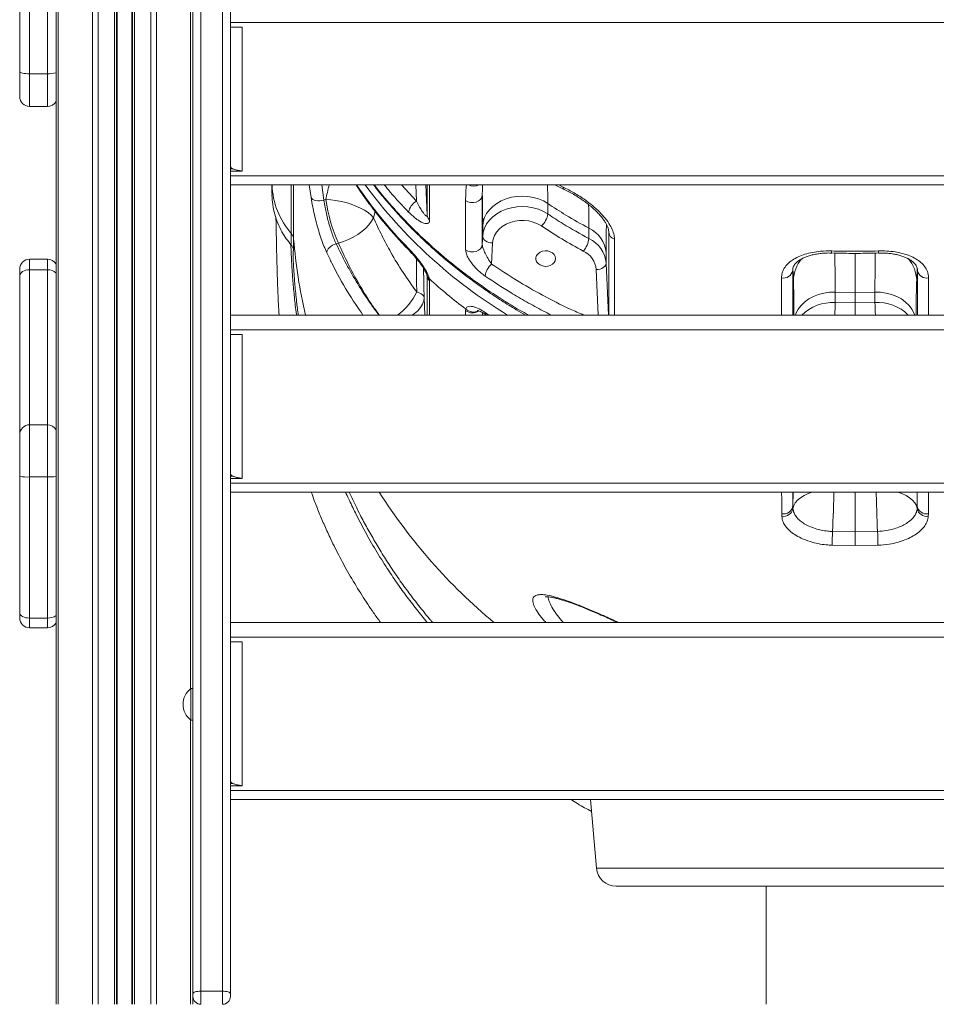
# Model space of a CAD drawing. Units: millimetres. Extents: x -11054 to 26430, y -4087 to 8397.
# Drawn here: x -10529 to -10065, y 4400 to 4898 of the extents above; entities that cross this region are included whole.
import ezdxf

# ---------------------------------------------------------------- set-up
doc = ezdxf.new("R2010")
doc.units = ezdxf.units.MM

msp = doc.modelspace()

# ---------------------------------------------------------------- linework, layer by layer
at = {"color": 7, "linetype": 'Continuous', "lineweight": 15}
for p, q in [((-10437.53, 5356.25), (-10437.53, 4406.76)), ((-10426.53, 4406.76), (-10426.53, 5356.25)), ((-10422.53, 5352.91), (-10422.53, 4405.45)), ((-10510.79, 5165.35), (-10510.79, 4400.12)), ((-10509.62, 5164.39), (-10509.62, 4400.12)), ((-10441.53, 5165.35), (-10441.53, 4664.97)), ((-10492.33, 5158.53), (-10492.33, 4400.12)), ((-10480.16, 5158.48), (-10480.16, 4400.12)), ((-10472.16, 5158.48), (-10472.16, 4400.12)), ((-10459.99, 5158.53), (-10459.99, 4400.12)), ((-10489.51, 5158.14), (-10489.51, 4400.12)), ((-10481.16, 5158.14), (-10481.16, 4400.12)), ((-10471.16, 5158.14), (-10471.16, 4400.12)), ((-10462.82, 5158.14), (-10462.82, 4400.12)), ((-10524.16, 4989.69), (-10524.16, 4871.15)), ((-10515.16, 4871.15), (-10515.16, 4989.69)), ((-10529.16, 4872.01), (-10529.16, 4988.29)), ((-9790.53, 4897.12), (-10422.53, 4897.12)), ((-10422.53, 4894.73), (-10416.53, 4894.73)), ((-10416.53, 4894.73), (-10416.53, 4821.89)), ((-10529.16, 4859.6), (-10529.16, 4872.01)), ((-10524.16, 4871.15), (-10515.16, 4871.15)), ((-10524.16, 4854.6), (-10515.16, 4854.6)), ((-10421.37, 4823.08), (-10422.53, 4823.08)), ((-10422.53, 4821.89), (-10416.53, 4821.89)), ((-10422.53, 4819.49), (-9790.53, 4819.49)), ((-10422.53, 4814.92), (-9790.53, 4814.92)), ((-10401.53, 4814.92), (-10401.53, 4810.51)), ((-10258.43, 4814.92), (-10253.74, 4812.62)), ((-10295.11, 4809.67), (-10295.11, 4784.71)), ((-10374.33, 4807.45), (-10375.29, 4807.18)), ((-10261.99, 4805.43), (-10261.99, 4800.17)), ((-10391.76, 4784.42), (-10391.76, 4790.23)), ((-10294.93, 4788.71), (-10294.93, 4793.97)), ((-10241.22, 4787.72), (-10241.22, 4792.99)), ((-10390.56, 4787.39), (-10390.56, 4781.58)), ((-10369.06, 4785.1), (-10367.9, 4785.43)), ((-10295.11, 4784.71), (-10294.93, 4788.71)), ((-10289.93, 4785.49), (-10290.41, 4774.79)), ((-10232.45, 4780.49), (-10232.45, 4775.23)), ((-10515.16, 4777.27), (-10524.16, 4777.27)), ((-10529.16, 4768.71), (-10529.16, 4772.27)), ((-10524.16, 4771.93), (-10515.16, 4771.93)), ((-10529.16, 4688.45), (-10529.16, 4768.71)), ((-10321.87, 4767.26), (-10321.75, 4766.23)), ((-10106.53, 4760.41), (-10116.61, 4760.57)), ((-10116.61, 4760.57), (-10116.61, 4755.31)), ((-10096.45, 4760.57), (-10106.53, 4760.41)), ((-10106.53, 4760.41), (-10106.53, 4755.14)), ((-10096.45, 4755.31), (-10096.45, 4760.57)), ((-10116.61, 4755.31), (-10106.53, 4755.14)), ((-10106.53, 4755.14), (-10096.45, 4755.31)), ((-10303.56, 4751.19), (-10303.45, 4752.03)), ((-9790.53, 4748.99), (-10422.53, 4748.99)), ((-10293.23, 4749.1), (-10293.06, 4748.99)), ((-9790.53, 4741.56), (-10422.53, 4741.56)), ((-10422.53, 4739.16), (-10416.53, 4739.16)), ((-10416.53, 4739.16), (-10416.53, 4666.33)), ((-10515.16, 4693.45), (-10524.16, 4693.45)), ((-10529.16, 4667.33), (-10529.16, 4688.45)), ((-10529.16, 4598.15), (-10529.16, 4667.33)), ((-10524.16, 4667.05), (-10515.16, 4667.05)), ((-10524.16, 4667.05), (-10524.16, 4595.62)), ((-10515.16, 4595.62), (-10515.16, 4667.05)), ((-10441.53, 4405.45), (-10441.53, 4664.97)), ((-10421.37, 4667.52), (-10422.53, 4667.52)), ((-10422.53, 4666.33), (-10416.53, 4666.33)), ((-10422.53, 4663.93), (-9790.53, 4663.93)), ((-10422.53, 4659.36), (-9790.53, 4659.36)), ((-10137.97, 4652.45), (-10137.95, 4651.1)), ((-10075.11, 4651.1), (-10075.1, 4652.45)), ((-10143.59, 4647.15), (-10143.62, 4648.4)), ((-10069.45, 4648.4), (-10069.48, 4647.15)), ((-10117.92, 4639.45), (-10106.53, 4639.26)), ((-10106.53, 4639.26), (-10095.14, 4639.45)), ((-10106.53, 4632.29), (-10118.1, 4632.47)), ((-10094.96, 4632.47), (-10106.53, 4632.29)), ((-10529.16, 4595.69), (-10529.16, 4598.15)), ((-10524.16, 4595.62), (-10515.16, 4595.62)), ((-10524.16, 4590.69), (-10515.16, 4590.69)), ((-9790.53, 4593.43), (-10422.53, 4593.43)), ((-9790.53, 4585.99), (-10422.53, 4585.99)), ((-10422.53, 4583.6), (-10416.53, 4583.6)), ((-10416.53, 4583.6), (-10416.53, 4510.76)), ((-10441.53, 4559.95), (-10442.53, 4559.95)), ((-10442.53, 4543.95), (-10442.53, 4559.95)), ((-10442.53, 4543.95), (-10441.53, 4543.95)), ((-10421.37, 4511.95), (-10422.53, 4511.95)), ((-10422.53, 4510.76), (-10416.53, 4510.76)), ((-10422.53, 4508.37), (-9790.53, 4508.37)), ((-10422.53, 4503.8), (-9790.53, 4503.8)), ((-10240.38, 4503.8), (-10237.33, 4468.98)), ((-10106.53, 4459.85), (-10227.37, 4459.85)), ((-10151.53, 4459.85), (-10151.53, 4400.12)), ((-9985.7, 4459.85), (-10106.53, 4459.85)), ((-10437.53, 4406.76), (-10437.53, 4400.12)), ((-10426.53, 4406.76), (-10437.53, 4406.76)), ((-10426.53, 4400.12), (-10426.53, 4406.76)), ((-10441.53, 4404.12), (-10441.53, 4405.45)), ((-10441.53, 4404.12), (-10441.53, 4400.12)), ((-10422.53, 4405.45), (-10422.53, 4404.12))]:
    msp.add_line(p, q, dxfattribs=at)
at = {"color": 8, "linetype": 'Continuous', "lineweight": 15}
for p, q in [((-10442.7, 5164.39), (-10442.7, 4559.82)), ((-10479.83, 5158.48), (-10479.83, 4400.12)), ((-10472.49, 5158.48), (-10472.49, 4400.12)), ((-10524.16, 4871.15), (-10524.16, 4854.6)), ((-10515.16, 4854.6), (-10515.16, 4871.15)), ((-10391.76, 4790.23), (-10391.76, 4814.92)), ((-10390.56, 4814.92), (-10390.56, 4787.39)), ((-10381.73, 4808.47), (-10382.65, 4814.92)), ((-10376.32, 4814.92), (-10375.29, 4807.18)), ((-10336.07, 4814.92), (-10328.43, 4806.62)), ((-10328.43, 4806.62), (-10328.8, 4814.92)), ((-10323.66, 4814.92), (-10322.97, 4799.49)), ((-10322.97, 4799.49), (-10322.98, 4814.92)), ((-10256.46, 4814.92), (-10254.19, 4813.75)), ((-10350.09, 4798.28), (-10349.33, 4801.45)), ((-10231.1, 4790.8), (-10231.13, 4791.18)), ((-10231.1, 4790.8), (-10231.12, 4791.26)), ((-10231.1, 4748.99), (-10231.1, 4790.8)), ((-10524.16, 4777.27), (-10524.16, 4771.93)), ((-10515.16, 4771.93), (-10515.16, 4777.27)), ((-10232.45, 4775.23), (-10231.29, 4748.99)), ((-10524.16, 4771.93), (-10524.16, 4693.45)), ((-10515.16, 4693.45), (-10515.16, 4771.93)), ((-10236.43, 4748.99), (-10237.45, 4772.01)), ((-10138.06, 4772.26), (-10138.09, 4771.55)), ((-10138.05, 4771.87), (-10138.09, 4771.55)), ((-10138.09, 4771.55), (-10138.09, 4748.99)), ((-10137.71, 4766.58), (-10137.95, 4772.73)), ((-10075.12, 4772.68), (-10075.35, 4766.58)), ((-10074.97, 4771.55), (-10075.03, 4771.85)), ((-10074.97, 4771.55), (-10074.99, 4772.06)), ((-10074.97, 4748.99), (-10074.97, 4771.55)), ((-10322.98, 4768.77), (-10322.97, 4768.69)), ((-10324.15, 4748.99), (-10324.54, 4757.94)), ((-10303.56, 4748.99), (-10303.56, 4751.19)), ((-10295.1, 4750.25), (-10295.1, 4748.99)), ((-10294.93, 4750.15), (-10294.94, 4748.99)), ((-10293.69, 4750.25), (-10291.83, 4748.99)), ((-10524.16, 4693.45), (-10524.16, 4667.05)), ((-10515.16, 4667.05), (-10515.16, 4693.45)), ((-10138, 4659.36), (-10137.97, 4652.45)), ((-10137.87, 4659.36), (-10137.97, 4652.45)), ((-10075.1, 4652.45), (-10075.19, 4659.36)), ((-10075.1, 4652.45), (-10075.06, 4659.36)), ((-10069.39, 4659.36), (-10069.45, 4648.4)), ((-10524.16, 4595.62), (-10524.16, 4590.69)), ((-10515.16, 4590.69), (-10515.16, 4595.62)), ((-10442.7, 4544.08), (-10442.7, 4400.12)), ((-10237.33, 4468.98), (-9975.73, 4468.98))]:
    msp.add_line(p, q, dxfattribs=at)
at = {"color": 7, "linetype": 'Continuous', "lineweight": 15, "flags": 128}
for points in [[(-10529.16, 4872.01), (-10529.07, 4871.85), (-10528.78, 4871.69), (-10528.32, 4871.54), (-10527.7, 4871.41), (-10526.94, 4871.3), (-10526.08, 4871.22), (-10525.14, 4871.17), (-10524.16, 4871.15)], [(-10295.11, 4809.67), (-10295.36, 4808.56), (-10296, 4807.55), (-10296.98, 4806.73), (-10298.22, 4806.15), (-10299.61, 4805.88), (-10301.04, 4805.93), (-10302.39, 4806.3), (-10303.56, 4806.96)], [(-10381.73, 4808.47), (-10381.38, 4807.96), (-10380.85, 4807.53), (-10380.14, 4807.19), (-10379.29, 4806.95), (-10378.34, 4806.83), (-10377.33, 4806.83), (-10376.3, 4806.94), (-10375.29, 4807.18)], [(-10350.09, 4798.28), (-10351.35, 4799.57), (-10352.9, 4800.83), (-10354.72, 4802.03), (-10356.77, 4803.16), (-10359.03, 4804.19), (-10361.44, 4805.1), (-10363.97, 4805.88), (-10366.57, 4806.52), (-10369.19, 4807), (-10371.8, 4807.31), (-10374.33, 4807.45)], [(-10303.56, 4782), (-10303.56, 4788.16), (-10303.56, 4806.96)], [(-10261.99, 4805.43), (-10264.24, 4806.74), (-10266.71, 4807.79), (-10269.33, 4808.55), (-10272.06, 4809.02), (-10274.85, 4809.18), (-10277.65, 4809.04), (-10280.39, 4808.59), (-10283.02, 4807.84), (-10285.49, 4806.81), (-10287.76, 4805.52), (-10289.78, 4803.99), (-10291.5, 4802.26), (-10292.91, 4800.35), (-10293.96, 4798.31), (-10294.64, 4796.17), (-10294.93, 4793.97)], [(-10294.93, 4788.71), (-10294.64, 4790.9), (-10293.96, 4793.04), (-10292.91, 4795.09), (-10291.5, 4796.99), (-10289.78, 4798.73), (-10287.76, 4800.26), (-10285.49, 4801.55), (-10283.02, 4802.58), (-10280.39, 4803.32), (-10277.65, 4803.78), (-10274.85, 4803.92), (-10272.06, 4803.76), (-10269.33, 4803.29), (-10266.71, 4802.52), (-10264.24, 4801.48), (-10261.99, 4800.17)], [(-10350.09, 4798.28), (-10351.13, 4796.47), (-10352.48, 4794.69), (-10354.12, 4792.97), (-10356, 4791.33), (-10358.11, 4789.81), (-10360.39, 4788.44), (-10362.82, 4787.24), (-10365.33, 4786.23), (-10367.9, 4785.43)], [(-10265.23, 4794.09), (-10267.17, 4795.19), (-10269.32, 4796.04), (-10271.6, 4796.61), (-10273.98, 4796.88), (-10276.37, 4796.85), (-10278.73, 4796.52), (-10281, 4795.89), (-10283.11, 4795), (-10285.01, 4793.84), (-10286.65, 4792.47), (-10288, 4790.9), (-10289.01, 4789.19), (-10289.66, 4787.37), (-10289.93, 4785.49)], [(-10369.06, 4785.1), (-10370.01, 4784.76), (-10370.92, 4784.31), (-10371.76, 4783.77), (-10372.48, 4783.15), (-10373.06, 4782.48), (-10373.47, 4781.8), (-10373.71, 4781.13), (-10373.75, 4780.49)], [(-10295.11, 4784.71), (-10295.36, 4783.6), (-10296, 4782.59), (-10296.98, 4781.76), (-10298.22, 4781.19), (-10299.61, 4780.92), (-10301.04, 4780.97), (-10302.39, 4781.34), (-10303.56, 4782)], [(-10289.93, 4785.49), (-10290.91, 4785.58), (-10291.84, 4785.78), (-10292.71, 4786.09), (-10293.47, 4786.49), (-10294.09, 4786.98), (-10294.55, 4787.52), (-10294.83, 4788.11), (-10294.93, 4788.71)], [(-10258.03, 4777.57), (-10258.21, 4778.63), (-10258.76, 4779.61), (-10259.62, 4780.45), (-10260.73, 4781.07), (-10262.01, 4781.42), (-10263.37, 4781.5), (-10264.7, 4781.28), (-10265.91, 4780.79), (-10266.91, 4780.05), (-10267.62, 4779.14), (-10267.98, 4778.1), (-10267.98, 4777.03), (-10267.62, 4776), (-10266.91, 4775.08), (-10265.91, 4774.35), (-10264.7, 4773.85), (-10263.37, 4773.64), (-10262.01, 4773.71), (-10260.73, 4774.07), (-10259.62, 4774.69), (-10258.76, 4775.52), (-10258.21, 4776.5), (-10258.03, 4777.57)], [(-10237.45, 4772.01), (-10236.48, 4772.1), (-10235.54, 4772.3), (-10234.68, 4772.61), (-10233.92, 4773.01), (-10233.3, 4773.5), (-10232.83, 4774.04), (-10232.55, 4774.63), (-10232.45, 4775.23)], [(-10529.16, 4768.71), (-10529.07, 4769.34), (-10528.78, 4769.94), (-10528.32, 4770.5), (-10527.7, 4770.98), (-10526.94, 4771.38), (-10526.08, 4771.68), (-10525.14, 4771.87), (-10524.16, 4771.93)], [(-10328.32, 4760.67), (-10327.49, 4760.37), (-10326.76, 4760.06), (-10326.12, 4759.73), (-10325.59, 4759.39), (-10325.17, 4759.04), (-10324.85, 4758.68), (-10324.64, 4758.31), (-10324.54, 4757.94)], [(-10106.53, 4639.26), (-10106.53, 4638.37), (-10106.53, 4637.4), (-10106.53, 4636.41), (-10106.53, 4635.42), (-10106.53, 4634.47), (-10106.53, 4633.62), (-10106.53, 4632.88), (-10106.53, 4632.29)], [(-10529.16, 4598.15), (-10529.07, 4597.66), (-10528.78, 4597.19), (-10528.32, 4596.75), (-10527.7, 4596.36), (-10526.94, 4596.05), (-10526.08, 4595.82), (-10525.14, 4595.67), (-10524.16, 4595.62)], [(-10437.53, 4406.76), (-10438.31, 4406.74), (-10439.06, 4406.66), (-10439.75, 4406.54), (-10440.36, 4406.38), (-10440.86, 4406.18), (-10441.23, 4405.95), (-10441.46, 4405.7), (-10441.53, 4405.45)], [(-10426.53, 4406.76), (-10425.75, 4406.74), (-10425, 4406.66), (-10424.31, 4406.54), (-10423.7, 4406.38), (-10423.21, 4406.18), (-10422.84, 4405.95), (-10422.61, 4405.7), (-10422.53, 4405.45)]]:
    msp.add_lwpolyline(points, dxfattribs=at)
at = {"color": 8, "linetype": 'Continuous', "lineweight": 15, "flags": 128}
for points in [[(-10321.75, 4814.92), (-10321.75, 4812.45), (-10321.75, 4797.05)], [(-10254.19, 4813.75), (-10254.14, 4813.22), (-10253.99, 4812.83), (-10253.75, 4812.61), (-10253.75, 4812.61)], [(-10228.24, 4787.37), (-10228.24, 4781.21), (-10228.24, 4756.58), (-10228.24, 4748.99)], [(-10143.74, 4748.99), (-10143.74, 4752.39), (-10143.74, 4767.78)], [(-10069.32, 4767.78), (-10069.32, 4761.62), (-10069.32, 4748.99)], [(-10116.61, 4760.57), (-10119.48, 4760.51), (-10122.3, 4760.12), (-10125.02, 4759.41), (-10127.59, 4758.41), (-10129.95, 4757.13), (-10132.06, 4755.59), (-10133.86, 4753.84), (-10135.33, 4751.9), (-10136.43, 4749.81), (-10136.74, 4748.99)], [(-10096.45, 4760.57), (-10093.59, 4760.51), (-10090.76, 4760.12), (-10088.04, 4759.41), (-10085.47, 4758.41), (-10083.11, 4757.13), (-10081.01, 4755.59), (-10079.2, 4753.84), (-10077.74, 4751.9), (-10076.64, 4749.81), (-10076.32, 4748.99)], [(-10330.53, 4748.99), (-10329.43, 4749.74), (-10327.72, 4751.2), (-10326.35, 4752.78), (-10325.35, 4754.45), (-10324.75, 4756.18), (-10324.54, 4757.94)], [(-10106.53, 4748.99), (-10106.53, 4749.87), (-10106.53, 4750.83), (-10106.53, 4751.81), (-10106.53, 4752.77), (-10106.53, 4753.66), (-10106.53, 4754.47), (-10106.53, 4755.14)], [(-10128.17, 4659.36), (-10130.26, 4658.63), (-10132.34, 4657.66), (-10134.14, 4656.55), (-10135.63, 4655.31), (-10136.78, 4653.98), (-10137.55, 4652.56), (-10137.95, 4651.1)], [(-10117.92, 4639.45), (-10117.81, 4641.91), (-10117.7, 4644.54), (-10117.59, 4647.28), (-10117.49, 4650.07), (-10117.41, 4652.87), (-10117.33, 4655.61), (-10117.27, 4658.24), (-10117.25, 4659.36)], [(-10106.53, 4659.36), (-10106.53, 4658.06), (-10106.53, 4655.43), (-10106.53, 4652.69), (-10106.53, 4649.89), (-10106.53, 4647.1), (-10106.53, 4644.36), (-10106.53, 4641.73), (-10106.53, 4639.26)], [(-10095.82, 4659.36), (-10095.79, 4658.24), (-10095.73, 4655.61), (-10095.66, 4652.87), (-10095.57, 4650.07), (-10095.47, 4647.28), (-10095.37, 4644.54), (-10095.26, 4641.91), (-10095.14, 4639.45)], [(-10084.89, 4659.36), (-10082.8, 4658.63), (-10080.72, 4657.66), (-10078.92, 4656.55), (-10077.43, 4655.31), (-10076.29, 4653.98), (-10075.51, 4652.56), (-10075.11, 4651.1)]]:
    msp.add_lwpolyline(points, dxfattribs=at)
at = {"color": 8, "linetype": 'Continuous', "lineweight": 15}
for centre, radius, start, end in [((-10514.61, 4887.49), 16.35, 268.0647, 283.5033), ((-10361.77, 4816.34), 39.76, 182.0355, 221.0352), ((-10170.75, 4941.16), 226.4, 213.8895, 224.4407), ((-10152.28, 4963.62), 250.93, 216.3391, 238.7953), ((-10299.45, 4820.03), 5.78, 241.9867, 298.0133), ((-10108.62, 4811.4), 282.96, 184.8672, 192.7421), ((-10330.93, 4782.55), 1.47, 176.2444, 222.4282), ((-10114.25, 4781.08), 4.12, 175.025, 189.8284), ((-10098.88, 4781.09), 4.18, 350.3079, 4.8841), ((-10119.19, 4765.87), 18.54, 141.0368, 177.8307), ((-10093.88, 4765.87), 18.54, 2.1699, 39.0554), ((-10514.83, 4766.21), 5.73, 45.1951, 93.3351), ((-10320.48, 4769.43), 2.58, 193.5511, 237.4653), ((-10356.13, 4773.92), 30.81, 305.9823, 334.5327), ((-10117.83, 4732.88), 22.47, 86.9018, 134.1769), ((-10273.73, 4756.51), 157.12, 357.2571, 359.563), ((-10095.06, 4733.35), 22, 45.2924, 93.6288), ((-9939.33, 4756.51), 157.12, 180.437, 182.7429), ((-10300.1, 4756), 5.92, 234.2298, 303.019), ((-10299.66, 4756.09), 5.56, 226.9669, 296.5587), ((-10292.4, 4750.1), 1.3, 173.152, 229.8942), ((-10514.6, 4715.98), 48.93, 269.3359, 274.4567), ((-10107.44, 4812.01), 284.3, 212.4746, 230.2503), ((-10514.74, 4602.19), 6.58, 266.3133, 306.8519)]:
    msp.add_arc(centre, radius, start, end, dxfattribs=at)
at = {"color": 7, "linetype": 'Continuous', "lineweight": 15}
for centre, radius, start, end in [((-10524.16, 4859.6), 5, 180, 270), ((-10515.16, 4859.6), 5, 270, 330.9187), ((-10290.34, 4820.02), 84.92, 188.5123, 204.036), ((-10324.7, 4799.75), 7.82, 118.4938, 169.7611), ((-10319.45, 4799.72), 3.53, 183.793, 229.3051), ((-10271.81, 4801.5), 9.91, 311.6284, 352.3001), ((-10395.51, 4786.97), 4.97, 4.88, 41.0314), ((-10247.75, 4779.08), 15.36, 5.2644, 64.8334), ((-10227.08, 4791.24), 4.04, 186.3557, 253.3967), ((-10252.7, 4789.02), 11.56, 318.6731, 353.5815), ((-10247.75, 4773.82), 15.36, 5.2644, 64.8334), ((-10248.93, 4770.96), 11.52, 5.2644, 64.8334), ((-10524.16, 4772.27), 5, 90, 180), ((-10515.16, 4772.27), 5, 29.0813, 90), ((-10284.02, 4767.4), 9.76, 130.8642, 172.1469), ((-10142.77, 4772.45), 4.77, 258.2671, 349.1455), ((-10070.29, 4772.45), 4.77, 190.8545, 281.7329), ((-10319.44, 4768.92), 3.54, 183.7721, 229.2316), ((-10147.48, 4959.4), 259.48, 227.7727, 233.052), ((-10524.16, 4688.45), 5, 90, 180), ((-10515.16, 4688.45), 5, 29.0813, 90), ((-10525.41, 4689.46), 22.45, 260.3736, 273.1819), ((-10142.73, 4653.14), 4.81, 259.4413, 351.7866), ((-10142.77, 4651.98), 4.9, 260.4066, 349.6071), ((-10070.29, 4651.98), 4.9, 190.3929, 279.5934), ((-10070.33, 4653.14), 4.81, 188.2134, 280.5587), ((-9970.18, 4632.1), 147.92, 177.1519, 179.8549), ((-10242.88, 4632.1), 147.92, 0.1451, 2.8481), ((-10524.16, 4595.69), 5, 180, 270), ((-10515.16, 4595.69), 5, 270, 330.9187), ((-10436.53, 4551.95), 10, 126.8699, 233.1301), ((-10227.37, 4469.85), 10, 185, 270), ((-10437.53, 4404.12), 4, 180, 270), ((-10426.53, 4404.12), 4, 270, 0)]:
    msp.add_arc(centre, radius, start, end, dxfattribs=at)
for points, knots in [([(-10416.53, 4821.89), (-10417.21, 4821.97), (-10418.57, 4822.15), (-10420.37, 4822.61), (-10421.73, 4823.18), (-10422.43, 4823.77), (-10422.5, 4824.14), (-10422.53, 4824.29)], [0, 0, 0, 0, 0.2159098, 0.4318196, 0.6477244, 0.8636293, 1, 1, 1, 1]), ([(-10359, 4814.92), (-10358.19, 4813.69), (-10355.92, 4810.23), (-10351.89, 4804.68), (-10346.93, 4798.27), (-10341.68, 4792), (-10336.7, 4786.43), (-10333.39, 4782.99), (-10332.01, 4781.55)], [0, 0, 0, 0, 0.104909, 0.294345, 0.483837, 0.673382, 0.862976, 1, 1, 1, 1]), ([(-10350.15, 4814.92), (-10349.6, 4814.19), (-10347.42, 4811.31), (-10343.35, 4806.4), (-10337.92, 4800.22), (-10332.21, 4794.18), (-10326.24, 4788.27), (-10320.02, 4782.51), (-10313.55, 4776.91), (-10306.85, 4771.48), (-10299.93, 4766.23), (-10292.8, 4761.17), (-10285.48, 4756.32), (-10278.97, 4752.25), (-10274.82, 4749.89), (-10273.25, 4748.99)], [0, 0, 0, 0, 0.028419, 0.11135, 0.194602, 0.278126, 0.361869, 0.445774, 0.529783, 0.613836, 0.697853, 0.781773, 0.865537, 0.94909, 1, 1, 1, 1]), ([(-10391.77, 4784.43), (-10392.63, 4785.48), (-10394.36, 4787.59), (-10396.66, 4791.29), (-10398.67, 4795.45), (-10400.25, 4800.08), (-10401.19, 4804.86), (-10401.6, 4808.37), (-10401.5, 4810.25), (-10401.49, 4810.51)], [0, 0, 0, 0, 0.1434428, 0.2868857, 0.4582852, 0.6296847, 0.8010843, 0.9724838, 1, 1, 1, 1]), ([(-10294.93, 4793.97), (-10294.93, 4795.62), (-10294.93, 4798.46), (-10294.96, 4802), (-10295, 4804.87), (-10295.04, 4807.46), (-10295.08, 4808.93), (-10295.11, 4809.67)], [0, 0, 0, 0, 0.253826, 0.43881, 0.624421, 0.811907, 1, 1, 1, 1]), ([(-10254.19, 4813.75), (-10252.32, 4812.81), (-10248.6, 4810.92), (-10243.57, 4807.67), (-10239.31, 4804.42), (-10235.81, 4801.28), (-10232.8, 4797.97), (-10230.49, 4794.7), (-10229, 4791.61), (-10228.32, 4789.19), (-10228.26, 4787.84), (-10228.24, 4787.37)], [0, 0, 0, 0, 0.151654, 0.303169, 0.415123, 0.526997, 0.638913, 0.750731, 0.84902, 0.947273, 1, 1, 1, 1]), ([(-10253.73, 4812.63), (-10253.7, 4812.62), (-10252.79, 4812.21), (-10250.97, 4811.25), (-10248.34, 4809.78), (-10245.77, 4808.17), (-10243.33, 4806.48), (-10241.11, 4804.78), (-10239.07, 4803.07), (-10237.25, 4801.35), (-10235.59, 4799.59), (-10234.18, 4797.87), (-10233.04, 4796.24), (-10232.19, 4794.76), (-10231.61, 4793.45), (-10231.27, 4792.31), (-10231.13, 4791.54), (-10231.14, 4791.23), (-10231.14, 4791.18)], [0, 0, 0, 0, 0.002968, 0.086804, 0.169536, 0.25069, 0.330007, 0.407466, 0.475249, 0.546304, 0.616291, 0.684406, 0.749642, 0.811435, 0.869833, 0.927359, 0.987914, 1, 1, 1, 1]), ([(-10373.75, 4780.49), (-10374.24, 4781.59), (-10375.22, 4783.8), (-10376.62, 4787.57), (-10377.92, 4791.57), (-10379.09, 4795.69), (-10380.1, 4799.82), (-10381.03, 4804.2), (-10381.48, 4806.95), (-10381.73, 4808.47)], [0, 0, 0, 0, 0.138576, 0.277152, 0.415495, 0.553834, 0.691627, 0.82941, 1, 1, 1, 1]), ([(-10375.29, 4807.18), (-10375.1, 4805.97), (-10374.75, 4803.82), (-10374.03, 4800.36), (-10373.24, 4797.11), (-10372.33, 4793.84), (-10371.32, 4790.7), (-10370.22, 4787.71), (-10369.45, 4785.98), (-10369.06, 4785.1)], [0, 0, 0, 0, 0.171678, 0.307787, 0.447846, 0.583915, 0.723926, 0.859988, 1, 1, 1, 1]), ([(-10328.43, 4806.62), (-10327.71, 4805.26), (-10326.42, 4802.8), (-10324.75, 4800.31), (-10323.67, 4799.14), (-10323.18, 4798.95), (-10323, 4799.15), (-10322.98, 4799.39), (-10322.97, 4799.49)], [0, 0, 0, 0, 0.362641, 0.656361, 0.823358, 0.918149, 0.964887, 1, 1, 1, 1]), ([(-10241.22, 4792.99), (-10245.12, 4795.14), (-10252.25, 4799.07), (-10258.95, 4803.45), (-10261.99, 4805.43)], [0, 0, 0, 0, 0.546776, 1, 1, 1, 1]), ([(-10321.75, 4797.05), (-10321.82, 4796.59), (-10321.95, 4795.69), (-10322.8, 4795.26), (-10323.75, 4795.24), (-10324.93, 4795.54), (-10326.41, 4796.23), (-10328.28, 4797.46), (-10330.29, 4799.07), (-10331.69, 4800.45), (-10332.39, 4801.14)], [0, 0, 0, 0, 0.1159303, 0.2316198, 0.3188409, 0.4062256, 0.5430635, 0.6801634, 0.8400301, 1, 1, 1, 1]), ([(-10261.99, 4800.17), (-10259.43, 4798.49), (-10252.73, 4794.1), (-10245.61, 4790.16), (-10241.22, 4787.72)], [0, 0, 0, 0, 0.3832219, 1, 1, 1, 1]), ([(-10399.55, 4798.34), (-10399.54, 4798.02), (-10399.51, 4797.2), (-10399.46, 4795.56), (-10399.4, 4793.22), (-10399.34, 4790.23), (-10399.28, 4786.67), (-10399.2, 4782.88), (-10399.12, 4778.99), (-10399.01, 4774.75), (-10398.88, 4770.21), (-10398.72, 4765.23), (-10398.51, 4760.07), (-10398.26, 4754.67), (-10398.05, 4750.86), (-10397.94, 4748.99)], [0, 0, 0, 0, 0.039599, 0.100628, 0.166777, 0.253159, 0.340475, 0.424096, 0.503919, 0.579711, 0.667936, 0.749435, 0.831807, 0.917201, 1, 1, 1, 1]), ([(-10328.32, 4760.67), (-10330.66, 4763.93), (-10335.35, 4770.47), (-10341.14, 4780.1), (-10346.1, 4789.37), (-10348.76, 4795.31), (-10350.09, 4798.28)], [0, 0, 0, 0, 0.271461, 0.543764, 0.771635, 1, 1, 1, 1]), ([(-10244.03, 4781.39), (-10247.66, 4783.39), (-10254.95, 4787.39), (-10261.8, 4791.85), (-10265.23, 4794.09)], [0, 0, 0, 0, 0.499263, 1, 1, 1, 1]), ([(-10295.11, 4784.71), (-10295.09, 4784.5), (-10295.08, 4784.25), (-10294.93, 4783.55), (-10294.76, 4782.99), (-10294.34, 4781.8), (-10293.57, 4780.04), (-10292.17, 4777.38), (-10291.02, 4775.69), (-10290.41, 4774.79)], [0, 0, 0, 0, 0.074029, 0.091032, 0.21077, 0.223913, 0.411562, 0.686453, 1, 1, 1, 1]), ([(-10332.39, 4782.64), (-10331.42, 4781.62), (-10329.49, 4779.58), (-10326.7, 4776.15), (-10324.36, 4772.78), (-10322.61, 4769.7), (-10322.1, 4768.02), (-10321.87, 4767.26)], [0, 0, 0, 0, 0.237757, 0.474938, 0.682201, 0.855915, 1, 1, 1, 1]), ([(-10332, 4781.56), (-10331.58, 4781.12), (-10330.6, 4780.11), (-10329.11, 4778.4), (-10327.63, 4776.61), (-10326.36, 4774.95), (-10325.32, 4773.43), (-10324.47, 4772.09), (-10323.83, 4770.93), (-10323.39, 4769.97), (-10323.12, 4769.29), (-10323.01, 4768.89), (-10323, 4768.83), (-10323, 4768.82)], [0, 0, 0, 0, 0.124495, 0.285241, 0.426808, 0.549481, 0.657884, 0.748382, 0.826953, 0.894706, 0.949552, 0.993973, 1, 1, 1, 1]), ([(-10293.69, 4768.74), (-10294.34, 4769.21), (-10295.63, 4770.15), (-10297.46, 4771.8), (-10299.14, 4773.55), (-10300.88, 4775.68), (-10302.42, 4778.09), (-10303.41, 4780.42), (-10303.51, 4781.52), (-10303.56, 4782)], [0, 0, 0, 0, 0.140489, 0.280947, 0.409197, 0.53731, 0.729123, 0.883634, 1, 1, 1, 1]), ([(-10143.74, 4767.78), (-10143.67, 4768.64), (-10143.53, 4770.35), (-10142.43, 4772.75), (-10140.68, 4774.95), (-10138.31, 4776.9), (-10135.36, 4778.53), (-10131.93, 4779.84), (-10128.11, 4780.78), (-10123.57, 4781.44), (-10120.25, 4781.44), (-10118.36, 4781.44)], [0, 0, 0, 0, 0.106166, 0.212337, 0.318874, 0.425421, 0.532868, 0.640323, 0.748566, 0.856813, 1, 1, 1, 1]), ([(-10138.07, 4771.87), (-10138.05, 4772.13), (-10138.01, 4772.73), (-10137.69, 4773.59), (-10137.16, 4774.49), (-10136.38, 4775.4), (-10135.36, 4776.29), (-10134.08, 4777.15), (-10132.57, 4777.94), (-10130.79, 4778.67), (-10128.79, 4779.3), (-10126.6, 4779.79), (-10124.27, 4780.16), (-10121.82, 4780.36), (-10119.81, 4780.43), (-10118.64, 4780.38), (-10118.31, 4780.36)], [0, 0, 0, 0, 0.069626, 0.1602069, 0.2341709, 0.3062753, 0.3827578, 0.4500986, 0.5222481, 0.5951416, 0.6693703, 0.7434654, 0.8184031, 0.8944615, 0.9703432, 1, 1, 1, 1]), ([(-10118.36, 4781.44), (-10115.02, 4781.36), (-10107.14, 4781.15), (-10099.26, 4781.34), (-10094.71, 4781.44)], [0, 0, 0, 0, 0.422783, 1, 1, 1, 1]), ([(-10118.31, 4780.44), (-10116.65, 4780.38), (-10111.81, 4780.21), (-10103.95, 4780.18), (-10097.77, 4780.33), (-10094.75, 4780.41)], [0, 0, 0, 0, 0.21219, 0.615968, 1, 1, 1, 1]), ([(-10094.75, 4780.37), (-10094.04, 4780.39), (-10092.48, 4780.42), (-10090.11, 4780.29), (-10087.71, 4780.01), (-10085.43, 4779.58), (-10083.32, 4779.02), (-10081.42, 4778.35), (-10079.75, 4777.57), (-10078.32, 4776.73), (-10077.16, 4775.85), (-10076.28, 4774.96), (-10075.62, 4774.04), (-10075.2, 4773.16), (-10075, 4772.45), (-10075, 4771.99), (-10075.01, 4771.86)], [0, 0, 0, 0, 0.064369, 0.140147, 0.216094, 0.290366, 0.365107, 0.43908, 0.510592, 0.583641, 0.655987, 0.726396, 0.802095, 0.88148, 0.966103, 1, 1, 1, 1]), ([(-10094.71, 4781.44), (-10093.28, 4781.45), (-10090.43, 4781.47), (-10086.28, 4781.01), (-10082.37, 4780.19), (-10078.8, 4779.01), (-10075.69, 4777.48), (-10073.1, 4775.63), (-10071.14, 4773.5), (-10069.65, 4770.9), (-10069.44, 4768.91), (-10069.32, 4767.78)], [0, 0, 0, 0, 0.1080213, 0.2160411, 0.3236675, 0.4312883, 0.538606, 0.6459142, 0.7528244, 0.8597257, 1, 1, 1, 1]), ([(-10322.99, 4768.84), (-10322.99, 4768.82), (-10322.97, 4768.72), (-10322.98, 4768.7), (-10322.98, 4768.78), (-10322.97, 4768.79)], [0, 0, 0, 0, 0.262596, 0.942654, 1, 1, 1, 1]), ([(-10303.45, 4752.03), (-10303.22, 4752.45), (-10302.76, 4753.29), (-10301.35, 4753.5), (-10299.86, 4753.31), (-10297.87, 4752.68), (-10295.76, 4751.63), (-10294.16, 4750.56), (-10293.69, 4750.25)], [0, 0, 0, 0, 0.1789069, 0.3575959, 0.489252, 0.6210662, 0.8898608, 1, 1, 1, 1]), ([(-10297.75, 4751.31), (-10297.76, 4751.31), (-10297.8, 4751.31), (-10297.61, 4751.3), (-10297.19, 4751.19), (-10296.5, 4750.95), (-10295.56, 4750.51), (-10294.45, 4749.91), (-10293.63, 4749.36), (-10293.23, 4749.09)], [0, 0, 0, 0, 0.016747, 0.138869, 0.273377, 0.428023, 0.606898, 0.805792, 1, 1, 1, 1]), ([(-10416.53, 4666.33), (-10417.21, 4666.41), (-10418.57, 4666.58), (-10420.37, 4667.04), (-10421.73, 4667.62), (-10422.43, 4668.2), (-10422.5, 4668.58), (-10422.53, 4668.73)], [0, 0, 0, 0, 0.21591, 0.43182, 0.647724, 0.863629, 1, 1, 1, 1]), ([(-10381.62, 4659.36), (-10381.12, 4657.95), (-10379.88, 4654.42), (-10377.62, 4648.71), (-10374.85, 4642.18), (-10371.43, 4634.72), (-10367.17, 4626.23), (-10361.89, 4616.68), (-10356.16, 4607.31), (-10351.04, 4599.51), (-10347.83, 4595.05), (-10346.65, 4593.43)], [0, 0, 0, 0, 0.063546, 0.159636, 0.25677, 0.357427, 0.495055, 0.639113, 0.789561, 0.923183, 1, 1, 1, 1]), ([(-10137.95, 4651.1), (-10137.84, 4650.34), (-10137.63, 4648.97), (-10136.46, 4647.01), (-10134.91, 4645.29), (-10132.84, 4643.7), (-10130.16, 4642.17), (-10127.02, 4640.94), (-10123.6, 4640.06), (-10120.62, 4639.59), (-10118.7, 4639.49), (-10117.92, 4639.45)], [0, 0, 0, 0, 0.136194, 0.243188, 0.353285, 0.46028, 0.570377, 0.707812, 0.814636, 0.924556, 1, 1, 1, 1]), ([(-10095.14, 4639.45), (-10093.62, 4639.56), (-10090.99, 4639.74), (-10087.39, 4640.55), (-10084.4, 4641.54), (-10081.69, 4642.81), (-10079.17, 4644.42), (-10077.19, 4646.25), (-10075.85, 4648.19), (-10075.24, 4649.77), (-10075.15, 4650.74), (-10075.11, 4651.1)], [0, 0, 0, 0, 0.146827, 0.253788, 0.363856, 0.470818, 0.58088, 0.71878, 0.825745, 0.935812, 1, 1, 1, 1]), ([(-10118.1, 4632.47), (-10119.1, 4632.52), (-10121.51, 4632.65), (-10125.3, 4633.24), (-10129.66, 4634.34), (-10133.65, 4635.9), (-10137.07, 4637.82), (-10139.69, 4639.82), (-10141.68, 4641.99), (-10143.18, 4644.46), (-10143.44, 4646.19), (-10143.59, 4647.15)], [0, 0, 0, 0, 0.0758621, 0.1847336, 0.2936025, 0.4313746, 0.5398573, 0.6483344, 0.7564502, 0.8645616, 1, 1, 1, 1]), ([(-10069.48, 4647.15), (-10069.52, 4646.7), (-10069.63, 4645.49), (-10070.42, 4643.5), (-10072.11, 4641.05), (-10074.63, 4638.75), (-10077.84, 4636.72), (-10081.27, 4635.13), (-10085.09, 4633.88), (-10089.66, 4632.84), (-10093.02, 4632.61), (-10094.96, 4632.47)], [0, 0, 0, 0, 0.063824, 0.171818, 0.279817, 0.417377, 0.525943, 0.634515, 0.743444, 0.852376, 1, 1, 1, 1]), ([(-10263.33, 4606.34), (-10263.34, 4606.34), (-10263.38, 4606.32), (-10263.18, 4606.37), (-10262.71, 4606.39), (-10261.91, 4606.37), (-10260.82, 4606.25), (-10259.41, 4606), (-10257.71, 4605.62), (-10255.72, 4605.09), (-10253.47, 4604.41), (-10251.01, 4603.58), (-10248.35, 4602.62), (-10245.53, 4601.53), (-10242.52, 4600.32), (-10239.33, 4599), (-10235.94, 4597.54), (-10232.42, 4595.99), (-10229.38, 4594.61), (-10227.5, 4593.74), (-10226.84, 4593.43)], [0, 0, 0, 0, 0.007449, 0.048231, 0.091399, 0.13803, 0.18843, 0.24244, 0.299612, 0.359358, 0.42104, 0.484044, 0.547817, 0.612036, 0.675909, 0.745026, 0.815379, 0.887017, 0.959872, 1, 1, 1, 1]), ([(-10416.53, 4510.76), (-10417.21, 4510.85), (-10418.57, 4511.02), (-10420.37, 4511.48), (-10421.73, 4512.06), (-10422.43, 4512.64), (-10422.5, 4513.02), (-10422.53, 4513.16)], [0, 0, 0, 0, 0.21591, 0.43182, 0.647724, 0.863629, 1, 1, 1, 1]), ([(-10250.42, 4503.8), (-10248.1, 4502.38), (-10244.64, 4500.26), (-10241.04, 4498.38), (-10239.85, 4497.76)], [0, 0, 0, 0, 0.66968, 1, 1, 1, 1])]:
    msp.add_open_spline(points, degree=3, knots=knots, dxfattribs=at)
at = {"color": 8, "linetype": 'Continuous', "lineweight": 15}
for points, knots in [([(-10372.59, 4814.92), (-10372.89, 4813.65), (-10373.48, 4811.16), (-10374.05, 4808.66), (-10374.33, 4807.45)], [0, 0, 0, 0, 0.513392, 1, 1, 1, 1]), ([(-10349.77, 4814.92), (-10349.69, 4814.82), (-10346.99, 4811.11), (-10340.98, 4804.13), (-10331.61, 4793.96), (-10321.35, 4784.18), (-10310.31, 4774.77), (-10298.73, 4765.94), (-10286.6, 4757.77), (-10277.61, 4752.15), (-10272.47, 4749.4), (-10271.7, 4748.99)], [0, 0, 0, 0, 0.00406, 0.141206, 0.278247, 0.419269, 0.560405, 0.701428, 0.838474, 0.975625, 1, 1, 1, 1]), ([(-10332.39, 4801.14), (-10335.57, 4804.45), (-10339.89, 4808.93), (-10343.71, 4813.68), (-10344.71, 4814.92)], [0, 0, 0, 0, 0.737771, 1, 1, 1, 1]), ([(-10303.56, 4806.96), (-10303.55, 4808.44), (-10303.52, 4811.18), (-10303.26, 4813.74), (-10303.14, 4814.92)], [0, 0, 0, 0, 0.5391411, 1, 1, 1, 1]), ([(-10294.94, 4814.92), (-10294.98, 4814.49), (-10295.11, 4812.82), (-10295.11, 4811.01), (-10295.11, 4809.67)], [0, 0, 0, 0, 0.262172, 1, 1, 1, 1]), ([(-10262.16, 4814.92), (-10262.11, 4813.66), (-10262.01, 4810.79), (-10262, 4807.35), (-10261.99, 4805.43)], [0, 0, 0, 0, 0.441924, 1, 1, 1, 1]), ([(-10241.22, 4792.99), (-10241.23, 4795), (-10241.24, 4799.03), (-10241.29, 4802.94), (-10241.34, 4804.7), (-10241.35, 4804.93)], [0, 0, 0, 0, 0.462692, 0.9282388, 1, 1, 1, 1]), ([(-10232.32, 4794.93), (-10232.32, 4794.71), (-10232.36, 4793.43), (-10232.4, 4790.43), (-10232.45, 4785.92), (-10232.45, 4782.31), (-10232.45, 4780.49)], [0, 0, 0, 0, 0.064805, 0.371511, 0.6846, 1, 1, 1, 1]), ([(-10369.06, 4785.1), (-10367.4, 4781.67), (-10364.07, 4774.79), (-10358.22, 4764.72), (-10352.7, 4756.09), (-10348.86, 4750.94), (-10347.4, 4748.99)], [0, 0, 0, 0, 0.275585, 0.551836, 0.830128, 1, 1, 1, 1]), ([(-10367.9, 4785.43), (-10366.35, 4781.98), (-10363.24, 4775.06), (-10357.69, 4764.9), (-10352.41, 4756.18), (-10348.69, 4750.97), (-10347.27, 4748.99)], [0, 0, 0, 0, 0.275206, 0.551117, 0.829188, 1, 1, 1, 1]), ([(-10389.13, 4748.99), (-10389.14, 4749.09), (-10389.61, 4752.39), (-10390.05, 4756.75), (-10390.59, 4762.23), (-10390.93, 4766.16), (-10391.2, 4769.74), (-10391.41, 4772.98), (-10391.58, 4775.86), (-10391.71, 4778.34), (-10391.81, 4780.4), (-10391.87, 4781.99), (-10391.91, 4783.14), (-10391.93, 4783.89), (-10391.92, 4784.21), (-10391.87, 4784.37), (-10391.82, 4784.41), (-10391.77, 4784.44)], [0, 0, 0, 0, 0.003122, 0.105031, 0.160617, 0.216202, 0.272224, 0.328245, 0.38571, 0.443175, 0.501169, 0.559162, 0.613913, 0.668665, 0.723774, 0.778897, 1, 1, 1, 1]), ([(-10390.56, 4781.58), (-10390.61, 4781.57), (-10390.72, 4781.55), (-10390.86, 4781.66), (-10390.9, 4780.87), (-10390.88, 4779.57), (-10390.82, 4777.88), (-10390.73, 4775.97), (-10390.61, 4773.65), (-10390.44, 4770.91), (-10390.21, 4767.74), (-10389.92, 4764.15), (-10389.54, 4760.14), (-10389.04, 4755.24), (-10388.52, 4751.29), (-10388.23, 4748.99)], [0, 0, 0, 0, 0.141896, 0.298038, 0.376267, 0.454798, 0.511404, 0.56801, 0.62511, 0.68221, 0.740849, 0.799488, 0.858641, 0.917795, 1, 1, 1, 1]), ([(-10355.5, 4748.99), (-10358.13, 4752.85), (-10363.92, 4761.37), (-10369.71, 4772.01), (-10372.91, 4778.72), (-10373.75, 4780.49)], [0, 0, 0, 0, 0.379073, 0.836976, 1, 1, 1, 1]), ([(-10116.8, 4780.39), (-10116.78, 4779.48), (-10116.72, 4777.23), (-10116.67, 4772.93), (-10116.62, 4767.35), (-10116.61, 4762.94), (-10116.61, 4760.57)], [0, 0, 0, 0, 0.177734, 0.437181, 0.697834, 1, 1, 1, 1]), ([(-10106.53, 4760.41), (-10106.53, 4763), (-10106.53, 4768.19), (-10106.53, 4774.84), (-10106.53, 4778.44), (-10106.53, 4780.24)], [0, 0, 0, 0, 0.334146, 0.668291, 1, 1, 1, 1]), ([(-10096.45, 4760.57), (-10096.45, 4762.58), (-10096.45, 4766.59), (-10096.41, 4771.94), (-10096.35, 4776.62), (-10096.29, 4779.18), (-10096.27, 4780.38)], [0, 0, 0, 0, 0.255399, 0.511943, 0.772034, 1, 1, 1, 1]), ([(-10328.37, 4777.49), (-10328.37, 4776.34), (-10328.35, 4770.69), (-10328.33, 4765.11), (-10328.32, 4760.67)], [0, 0, 0, 0, 0.204972, 1, 1, 1, 1]), ([(-10290.41, 4774.79), (-10286.25, 4772.03), (-10277.94, 4766.51), (-10264.64, 4758.97), (-10253.26, 4753.09), (-10246.12, 4749.99), (-10243.8, 4748.99)], [0, 0, 0, 0, 0.285313, 0.571596, 0.86086, 1, 1, 1, 1]), ([(-10324.54, 4757.94), (-10324.64, 4762.5), (-10324.75, 4767.41), (-10324.86, 4772.36), (-10324.87, 4772.7)], [0, 0, 0, 0, 0.9301621, 1, 1, 1, 1]), ([(-10323.01, 4748.99), (-10323, 4751.75), (-10322.98, 4758.11), (-10322.98, 4764.86), (-10322.97, 4768.69)], [0, 0, 0, 0, 0.4337, 1, 1, 1, 1]), ([(-10321.75, 4766.23), (-10321.75, 4764.2), (-10321.75, 4758.3), (-10321.77, 4752.67), (-10321.78, 4748.99)], [0, 0, 0, 0, 0.3454687, 1, 1, 1, 1]), ([(-10260.16, 4748.99), (-10261.59, 4749.7), (-10265.84, 4751.82), (-10272.72, 4755.62), (-10282.6, 4761.37), (-10289.43, 4765.9), (-10293.69, 4768.74)], [0, 0, 0, 0, 0.120728, 0.360789, 0.60085, 1, 1, 1, 1]), ([(-10137.45, 4748.99), (-10137.45, 4749.96), (-10137.46, 4753.13), (-10137.5, 4757.7), (-10137.59, 4762.74), (-10137.67, 4765.29), (-10137.71, 4766.58)], [0, 0, 0, 0, 0.125488, 0.411772, 0.70473, 1, 1, 1, 1]), ([(-10075.35, 4766.58), (-10075.39, 4765.34), (-10075.47, 4762.87), (-10075.56, 4757.95), (-10075.61, 4753.34), (-10075.61, 4750.04), (-10075.61, 4748.99)], [0, 0, 0, 0, 0.284281, 0.570671, 0.863738, 1, 1, 1, 1]), ([(-10322.98, 4593.43), (-10324.83, 4595.67), (-10328.54, 4600.16), (-10333.74, 4606.99), (-10338.65, 4613.83), (-10343.79, 4621.49), (-10349.12, 4630.03), (-10354.5, 4639.45), (-10359.02, 4648.14), (-10362.25, 4654.78), (-10363.79, 4658.26), (-10364.28, 4659.36)], [0, 0, 0, 0, 0.106446, 0.213566, 0.317107, 0.420649, 0.561352, 0.702178, 0.8429, 0.950394, 1, 1, 1, 1]), ([(-10362.43, 4659.36), (-10360.79, 4655.84), (-10358.1, 4650.07), (-10353.79, 4641.98), (-10349.93, 4635.11), (-10345.79, 4628.21), (-10341.35, 4621.27), (-10336.64, 4614.37), (-10331.71, 4607.59), (-10326.58, 4601), (-10322.77, 4596.3), (-10320.59, 4593.82), (-10320.24, 4593.43)], [0, 0, 0, 0, 0.158173, 0.259983, 0.361791, 0.465701, 0.56961, 0.674361, 0.779112, 0.880054, 0.980997, 1, 1, 1, 1]), ([(-10143.62, 4648.4), (-10143.63, 4650.2), (-10143.65, 4653.77), (-10143.66, 4657.5), (-10143.67, 4659.36)], [0, 0, 0, 0, 0.502459, 1, 1, 1, 1]), ([(-10262.96, 4593.43), (-10263.48, 4593.99), (-10265.12, 4595.75), (-10267.12, 4598.47), (-10268.91, 4601.48), (-10269.73, 4604.02), (-10269.56, 4605.78), (-10268.64, 4606.82), (-10267.34, 4607.36), (-10265.33, 4607.58), (-10262.38, 4607.28), (-10258.38, 4606.35), (-10253.7, 4604.89), (-10248.32, 4602.94), (-10242.3, 4600.53), (-10235.5, 4597.6), (-10230.11, 4595.2), (-10226.96, 4593.71), (-10226.34, 4593.43)], [0, 0, 0, 0, 0.034167, 0.106932, 0.179325, 0.253544, 0.327702, 0.377481, 0.427455, 0.477217, 0.544374, 0.611556, 0.679054, 0.746585, 0.821117, 0.89568, 0.979708, 1, 1, 1, 1]), ([(-10261.86, 4606.35), (-10261.72, 4605.61), (-10261.42, 4604.07), (-10259.96, 4601.14), (-10257.82, 4597.86), (-10255.85, 4595.24), (-10254.47, 4593.73), (-10254.2, 4593.43)], [0, 0, 0, 0, 0.220484, 0.459943, 0.700575, 0.940434, 1, 1, 1, 1])]:
    msp.add_open_spline(points, degree=3, knots=knots, dxfattribs=at)
at = {"color": 7, "linetype": 'Continuous', "lineweight": 15}
msp.add_open_spline([(-10391.76, 4784.42), (-10391.45, 4783.99), (-10390.82, 4783.14), (-10390.65, 4782.1), (-10390.56, 4781.58)], degree=3, dxfattribs=at)

doc.saveas('drawing.dxf')
